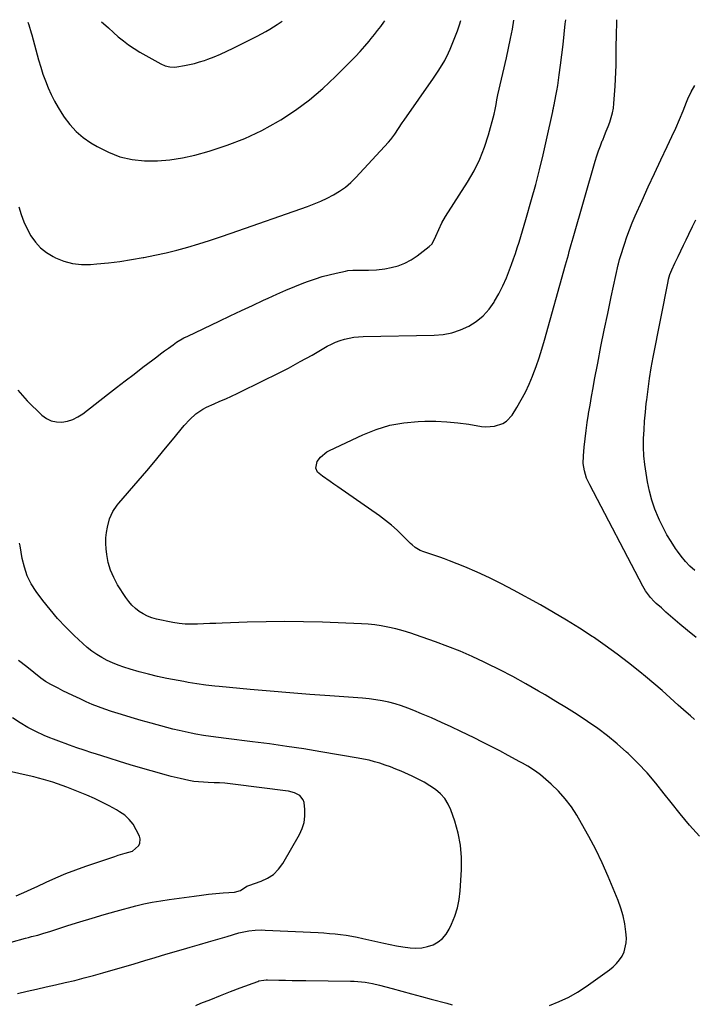
# Model space of a CAD drawing. Units: inches. Extents: x 1846646 to 1852003, y 447642 to 452944.
# Drawn here: x 1847764 to 1848126, y 452399 to 452927 of the extents above; entities that cross this region are included whole.
import ezdxf

# ---------------------------------------------------------------- set-up
doc = ezdxf.new("R2010")
doc.units = ezdxf.units.IN
doc.header["$MEASUREMENT"] = 0
doc.layers.add('7', color=7, linetype='Continuous')
doc.layers.add('8', color=7, linetype='Continuous')

msp = doc.modelspace()

# ---------------------------------------------------------------- linework, layer by layer
at = {"layer": '7', "color": 18}
for points in [[(1847763.15, 452728.59, 1822), (1847768.32, 452722.82, 1822), (1847776.14, 452715.21, 1822), (1847778.53, 452713.44, 1822), (1847781.09, 452712.14, 1822), (1847783.9, 452711.54, 1822), (1847786.87, 452711.42, 1822), (1847789.89, 452711.96, 1822), (1847792.77, 452712.83, 1822), (1847795.47, 452714.18, 1822), (1847798.04, 452715.85, 1822), (1847811.38, 452726.28, 1822), (1847816.1, 452729.95, 1822), (1847820.82, 452733.6, 1822), (1847825.57, 452737.23, 1822), (1847830.33, 452740.84, 1822), (1847835.64, 452744.86, 1822), (1847837.75, 452746.45, 1822), (1847839.87, 452748.03, 1822), (1847841.99, 452749.6, 1822), (1847844.12, 452751.17, 1822), (1847846.55, 452752.94, 1822), (1847848.42, 452754.25, 1822), (1847852.34, 452756.58, 1822), (1847854.38, 452757.61, 1822), (1847871.3, 452765.62, 1822), (1847877.24, 452768.43, 1822), (1847883.17, 452771.23, 1822), (1847889.11, 452774.02, 1822), (1847895.05, 452776.81, 1822), (1847897.47, 452777.95, 1822), (1847902.23, 452780.11, 1822), (1847907.01, 452782.2, 1822), (1847911.84, 452784.18, 1822), (1847916.7, 452786.08, 1822), (1847919.21, 452787.03, 1822), (1847922.87, 452788.32, 1822), (1847926.56, 452789.49, 1822), (1847930.29, 452790.5, 1822), (1847934.06, 452791.39, 1822), (1847939.04, 452792.45, 1822), (1847940.35, 452792.69, 1822), (1847943, 452792.96, 1822), (1847945.66, 452792.99, 1822), (1847948.33, 452792.98, 1822), (1847951.38, 452792.95, 1822), (1847955.75, 452793.12, 1822), (1847960.08, 452793.72, 1822), (1847963.49, 452794.35, 1822), (1847967.24, 452795.33, 1822), (1847970.84, 452796.64, 1822), (1847974.22, 452798.44, 1822), (1847977.45, 452800.58, 1822), (1847983.95, 452805.58, 1822), (1847985.51, 452807.15, 1822), (1847987.48, 452811.18, 1822), (1847989.05, 452814.81, 1822), (1847990.78, 452818.36, 1822), (1847992.77, 452821.76, 1822), (1848004.54, 452840.16, 1822), (1848008.03, 452846.22, 1822), (1848011.13, 452852.45, 1822), (1848013.64, 452858.93, 1822), (1848015.77, 452865.59, 1822), (1848018.74, 452876.61, 1822), (1848019.36, 452879.18, 1822), (1848019.82, 452881.78, 1822), (1848020.26, 452884.39, 1822), (1848020.81, 452886.98, 1822), (1848025.44, 452906.93, 1822), (1848026.58, 452912.04, 1822), (1848027.64, 452917.16, 1822), (1848028.61, 452922.31, 1822), (1848029.44, 452927.07, 1822)], [(1847768.59, 452925.94, 1818), (1847769.08, 452924.6, 1818), (1847770.37, 452920.33, 1818), (1847770.68, 452919.25, 1818), (1847774.41, 452905.69, 1818), (1847775.52, 452901.91, 1818), (1847776.73, 452898.16, 1818), (1847778.07, 452894.45, 1818), (1847779.51, 452890.78, 1818), (1847781.11, 452887.19, 1818), (1847782.85, 452883.67, 1818), (1847784.8, 452880.26, 1818), (1847786.89, 452876.92, 1818), (1847788.14, 452875.03, 1818), (1847791.2, 452871.05, 1818), (1847794.55, 452867.38, 1818), (1847798.35, 452864.19, 1818), (1847802.46, 452861.31, 1818), (1847805.81, 452859.27, 1818), (1847811.84, 452856.22, 1818), (1847818.05, 452853.82, 1818), (1847824.56, 452852.38, 1818), (1847831.27, 452851.59, 1818), (1847838.09, 452851.63, 1818), (1847844.86, 452852.09, 1818), (1847851.57, 452853.18, 1818), (1847858.22, 452854.68, 1818), (1847865.98, 452856.83, 1818), (1847875.63, 452859.93, 1818), (1847885.06, 452863.55, 1818), (1847894.15, 452867.95, 1818), (1847903.03, 452872.86, 1818), (1847904.31, 452873.64, 1818), (1847912.16, 452878.81, 1818), (1847919.73, 452884.34, 1818), (1847926.89, 452890.4, 1818), (1847933.77, 452896.82, 1818), (1847941.94, 452905.01, 1818), (1847944.49, 452907.63, 1818), (1847946.97, 452910.3, 1818), (1847949.38, 452913.04, 1818), (1847951.74, 452915.82, 1818), (1847952.89, 452917.22, 1818), (1847954.61, 452919.36, 1818), (1847956.3, 452921.53, 1818), (1847957.94, 452923.73, 1818), (1847959.55, 452925.96, 1818), (1847960.11, 452926.77, 1818)], [(1847808.11, 452926.11, 1816), (1847809.13, 452925.22, 1816), (1847811.81, 452922.87, 1816), (1847814.48, 452920.52, 1816), (1847817.14, 452918.17, 1816), (1847819.88, 452915.91, 1816), (1847822.69, 452913.77, 1816), (1847825.64, 452911.81, 1816), (1847828.67, 452909.97, 1816), (1847840.03, 452903.57, 1816), (1847842.31, 452902.55, 1816), (1847844.75, 452901.98, 1816), (1847847.26, 452901.85, 1816), (1847848.52, 452901.94, 1816), (1847852.7, 452902.65, 1816), (1847855.4, 452903.22, 1816), (1847858.08, 452903.87, 1816), (1847860.72, 452904.64, 1816), (1847863.35, 452905.5, 1816), (1847865.12, 452906.13, 1816), (1847868.59, 452907.43, 1816), (1847872.02, 452908.82, 1816), (1847875.39, 452910.34, 1816), (1847878.72, 452911.95, 1816), (1847891.66, 452918.52, 1816), (1847893.96, 452919.73, 1816), (1847896.24, 452920.97, 1816), (1847898.49, 452922.27, 1816), (1847902.46, 452924.69, 1816), (1847905.06, 452926.53, 1816)], [(1848128.92, 452489.31, 1824), (1848123.67, 452495.19, 1824), (1848118.62, 452501.25, 1824), (1848113.71, 452507.42, 1824), (1848110.12, 452512.1, 1824), (1848105.56, 452517.74, 1824), (1848100.83, 452523.23, 1824), (1848095.83, 452528.48, 1824), (1848090.66, 452533.57, 1824), (1848089.81, 452534.36, 1824), (1848084.82, 452538.8, 1824), (1848079.7, 452543.07, 1824), (1848074.36, 452547.07, 1824), (1848068.89, 452550.9, 1824), (1848063.28, 452554.55, 1824), (1848057.64, 452558.14, 1824), (1848051.94, 452561.63, 1824), (1848046.2, 452565.07, 1824), (1848042.61, 452567.18, 1824), (1848035.78, 452571.09, 1824), (1848028.89, 452574.88, 1824), (1848021.91, 452578.51, 1824), (1848014.87, 452582.02, 1824), (1848013.4, 452582.73, 1824), (1848007, 452585.69, 1824), (1848000.54, 452588.5, 1824), (1847993.99, 452591.09, 1824), (1847987.37, 452593.52, 1824), (1847976.69, 452597.23, 1824), (1847974.04, 452598.15, 1824), (1847970.06, 452599.46, 1824), (1847966.01, 452600.53, 1824), (1847961.75, 452601.47, 1824), (1847958.24, 452602.15, 1824), (1847954.72, 452602.7, 1824), (1847951.17, 452603.06, 1824), (1847947.61, 452603.29, 1824), (1847926.65, 452604.1, 1824), (1847916.58, 452604.38, 1824), (1847906.5, 452604.5, 1824), (1847896.43, 452604.38, 1824), (1847886.35, 452604.12, 1824), (1847872.83, 452603.61, 1824), (1847869.52, 452603.48, 1824), (1847866.2, 452603.34, 1824), (1847862.89, 452603.19, 1824), (1847859.58, 452603.02, 1824), (1847856.27, 452602.98, 1824), (1847852.98, 452603.11, 1824), (1847849.71, 452603.48, 1824), (1847846.45, 452604.02, 1824), (1847837.71, 452605.8, 1824), (1847835.21, 452606.48, 1824), (1847832.8, 452607.35, 1824), (1847830.51, 452608.53, 1824), (1847828.31, 452609.89, 1824), (1847826.29, 452611.52, 1824), (1847824.4, 452613.28, 1824), (1847822.73, 452615.25, 1824), (1847821.2, 452617.34, 1824), (1847816.78, 452624.18, 1824), (1847814.66, 452628.02, 1824), (1847812.92, 452632, 1824), (1847811.76, 452636.19, 1824), (1847810.98, 452640.5, 1824), (1847810.66, 452643.43, 1824), (1847810.49, 452646.38, 1824), (1847810.52, 452649.32, 1824), (1847810.85, 452652.25, 1824), (1847811.38, 452655.16, 1824), (1847812.49, 452659.56, 1824), (1847814.15, 452663.42, 1824), (1847816.5, 452666.93, 1824), (1847817.4, 452668.03, 1824), (1847827.71, 452679.92, 1824), (1847832.39, 452685.36, 1824), (1847837.04, 452690.83, 1824), (1847841.64, 452696.34, 1824), (1847846.21, 452701.88, 1824), (1847852.46, 452709.53, 1824), (1847855.46, 452712.83, 1824), (1847858.78, 452715.81, 1824), (1847862.43, 452718.35, 1824), (1847864.39, 452719.41, 1824), (1847868.55, 452721.25, 1824), (1847871.67, 452722.59, 1824), (1847874.79, 452723.96, 1824), (1847877.87, 452725.38, 1824), (1847880.95, 452726.84, 1824), (1847895.49, 452733.86, 1824), (1847901.97, 452737.08, 1824), (1847908.41, 452740.4, 1824), (1847914.77, 452743.86, 1824), (1847921.08, 452747.42, 1824), (1847929.21, 452752.13, 1824), (1847931.45, 452753.31, 1824), (1847933.75, 452754.37, 1824), (1847936.12, 452755.24, 1824), (1847938.54, 452755.99, 1824), (1847941.01, 452756.55, 1824), (1847943.5, 452756.99, 1824), (1847946.02, 452757.25, 1824), (1847948.55, 452757.39, 1824), (1847986.63, 452758.08, 1824), (1847991.46, 452758.51, 1824), (1847996.17, 452759.38, 1824), (1848000.72, 452760.9, 1824), (1848005.17, 452762.86, 1824), (1848009.22, 452765.45, 1824), (1848012.92, 452768.41, 1824), (1848016.07, 452771.95, 1824), (1848018.86, 452775.86, 1824), (1848019.08, 452776.23, 1824), (1848021.35, 452780.32, 1824), (1848023.48, 452784.48, 1824), (1848025.36, 452788.76, 1824), (1848027.08, 452793.11, 1824), (1848028.13, 452795.98, 1824), (1848029.19, 452798.96, 1824), (1848030.23, 452801.95, 1824), (1848031.22, 452804.96, 1824), (1848032.19, 452807.97, 1824), (1848033.12, 452810.99, 1824), (1848034.04, 452814.02, 1824), (1848034.94, 452817.06, 1824), (1848035.82, 452820.09, 1824), (1848038.91, 452830.91, 1824), (1848041.09, 452838.86, 1824), (1848043.18, 452846.83, 1824), (1848045.12, 452854.84, 1824), (1848046.95, 452862.88, 1824), (1848050.29, 452878.12, 1824), (1848050.38, 452878.55, 1824), (1848050.65, 452879.86, 1824), (1848050.9, 452881.17, 1824), (1848050.98, 452881.61, 1824), (1848051.9, 452886.38, 1824), (1848052.41, 452889.2, 1824), (1848052.9, 452892.03, 1824), (1848053.34, 452894.87, 1824), (1848053.76, 452897.71, 1824), (1848054.48, 452903, 1824), (1848055.2, 452908.49, 1824), (1848055.87, 452913.99, 1824), (1848056.46, 452919.5, 1824), (1848056.99, 452925.01, 1824), (1848057.19, 452927.19, 1824)], [(1848126.3, 452551.96, 1826), (1848124.09, 452553.83, 1826), (1848121.92, 452555.75, 1826), (1848117.62, 452559.67, 1826), (1848113.3, 452563.54, 1826), (1848108.94, 452567.38, 1826), (1848104.53, 452571.15, 1826), (1848100.08, 452574.88, 1826), (1848097.02, 452577.41, 1826), (1848090.94, 452582.29, 1826), (1848084.77, 452587.03, 1826), (1848078.45, 452591.59, 1826), (1848072.05, 452596.02, 1826), (1848071.45, 452596.42, 1826), (1848064.61, 452600.87, 1826), (1848057.71, 452605.2, 1826), (1848050.7, 452609.35, 1826), (1848043.61, 452613.38, 1826), (1848029.19, 452621.33, 1826), (1848022.79, 452624.71, 1826), (1848016.32, 452627.93, 1826), (1848009.74, 452630.91, 1826), (1848003.07, 452633.73, 1826), (1847994.77, 452637.07, 1826), (1847992.19, 452638.07, 1826), (1847989.6, 452639.03, 1826), (1847986.99, 452639.93, 1826), (1847984.36, 452640.79, 1826), (1847981.14, 452641.8, 1826), (1847979.15, 452642.57, 1826), (1847976.39, 452644.21, 1826), (1847974.73, 452645.56, 1826), (1847973.95, 452646.3, 1826), (1847969.72, 452650.61, 1826), (1847966.77, 452653.45, 1826), (1847963.73, 452656.17, 1826), (1847960.54, 452658.72, 1826), (1847957.25, 452661.15, 1826), (1847934.88, 452676.68, 1826), (1847932.84, 452678.1, 1826), (1847930.81, 452679.53, 1826), (1847926.75, 452682.4, 1826), (1847924.02, 452684.61, 1826), (1847923.14, 452686.69, 1826), (1847923.91, 452690.36, 1826), (1847925.63, 452692.7, 1826), (1847929.12, 452695.43, 1826), (1847930.43, 452696.14, 1826), (1847948.36, 452704.63, 1826), (1847955.5, 452707.49, 1826), (1847962.79, 452709.73, 1826), (1847970.3, 452711.05, 1826), (1847977.96, 452711.76, 1826), (1847981.7, 452711.87, 1826), (1847987.59, 452711.87, 1826), (1847993.46, 452711.65, 1826), (1847999.31, 452711.08, 1826), (1848005.15, 452710.29, 1826), (1848012.1, 452709.14, 1826), (1848014.43, 452708.92, 1826), (1848019.05, 452709.24, 1826), (1848023.44, 452710.71, 1826), (1848025.36, 452711.89, 1826), (1848028.41, 452715.24, 1826), (1848030.94, 452719.25, 1826), (1848033.35, 452723.33, 1826), (1848035.59, 452727.49, 1826), (1848037.59, 452731.78, 1826), (1848039.42, 452736.15, 1826), (1848039.58, 452736.56, 1826), (1848041.3, 452741.22, 1826), (1848042.93, 452745.91, 1826), (1848044.43, 452750.64, 1826), (1848045.84, 452755.41, 1826), (1848057.16, 452795.8, 1826), (1848057.66, 452797.6, 1826), (1848058.65, 452801.21, 1826), (1848059.14, 452803.02, 1826), (1848060.13, 452806.63, 1826), (1848060.63, 452808.44, 1826), (1848061.15, 452810.24, 1826), (1848073.09, 452851.48, 1826), (1848073.93, 452854.21, 1826), (1848074.82, 452856.92, 1826), (1848075.8, 452859.61, 1826), (1848076.84, 452862.27, 1826), (1848077.04, 452862.76, 1826), (1848078.01, 452865.17, 1826), (1848078.97, 452867.57, 1826), (1848079.91, 452869.99, 1826), (1848080.84, 452872.41, 1826), (1848081.65, 452874.86, 1826), (1848082.32, 452877.34, 1826), (1848082.76, 452879.87, 1826), (1848083.06, 452882.43, 1826), (1848083.73, 452891.71, 1826), (1848083.96, 452895.41, 1826), (1848084.13, 452899.12, 1826), (1848084.22, 452902.83, 1826), (1848084.25, 452906.54, 1826), (1848084.27, 452910.25, 1826), (1848084.31, 452913.96, 1826), (1848084.38, 452917.68, 1826), (1848084.49, 452921.39, 1826), (1848084.57, 452923.87, 1826), (1848084.62, 452927.31, 1826)], [(1848127.18, 452595.81, 1828), (1848122.57, 452599.6, 1828), (1848118.51, 452603.02, 1828), (1848115.98, 452605.16, 1828), (1848113.48, 452607.33, 1828), (1848110.99, 452609.52, 1828), (1848108.52, 452611.72, 1828), (1848105.8, 452614.17, 1828), (1848104.72, 452615.19, 1828), (1848102.71, 452617.36, 1828), (1848100.05, 452620.93, 1828), (1848098.56, 452623.49, 1828), (1848070.08, 452677.73, 1828), (1848069.2, 452679.55, 1828), (1848068.43, 452681.41, 1828), (1848067.25, 452685.27, 1828), (1848066.64, 452689.24, 1828), (1848066.71, 452693.26, 1828), (1848067.18, 452698.04, 1828), (1848067.66, 452702.45, 1828), (1848068.19, 452706.85, 1828), (1848068.79, 452711.24, 1828), (1848069.45, 452715.63, 1828), (1848069.51, 452716.03, 1828), (1848070.26, 452720.61, 1828), (1848071.03, 452725.18, 1828), (1848071.85, 452729.75, 1828), (1848072.7, 452734.31, 1828), (1848074.37, 452743.03, 1828), (1848076.11, 452751.93, 1828), (1848077.89, 452760.83, 1828), (1848079.75, 452769.72, 1828), (1848081.66, 452778.59, 1828), (1848085.42, 452795.74, 1828), (1848085.55, 452796.33, 1828), (1848086.14, 452798.64, 1828), (1848086.65, 452800.36, 1828), (1848088.75, 452806.93, 1828), (1848090.04, 452810.76, 1828), (1848091.42, 452814.56, 1828), (1848092.93, 452818.31, 1828), (1848094.52, 452822.03, 1828), (1848098.24, 452830.33, 1828), (1848101.52, 452837.6, 1828), (1848104.83, 452844.85, 1828), (1848108.2, 452852.08, 1828), (1848111.59, 452859.3, 1828), (1848114.1, 452864.59, 1828), (1848116.21, 452869.17, 1828), (1848118.25, 452873.79, 1828), (1848120.19, 452878.45, 1828), (1848122.06, 452883.14, 1828), (1848122.73, 452884.88, 1828), (1848124.45, 452888.56, 1828), (1848126.48, 452892.02, 1828)], [(1848048.58, 452398.56, 1822), (1848053.77, 452400.57, 1822), (1848058.8, 452402.87, 1822), (1848063.61, 452405.62, 1822), (1848068.26, 452408.68, 1822), (1848080.65, 452417.63, 1822), (1848082.62, 452419.24, 1822), (1848084.44, 452420.99, 1822), (1848086.04, 452422.93, 1822), (1848087.5, 452425.02, 1822), (1848088.59, 452427.27, 1822), (1848089.72, 452432.01, 1822), (1848089.74, 452434.51, 1822), (1848089.44, 452438.05, 1822), (1848088.87, 452442.33, 1822), (1848088.04, 452446.55, 1822), (1848086.83, 452450.67, 1822), (1848085.35, 452454.73, 1822), (1848079.96, 452467.65, 1822), (1848076.74, 452474.95, 1822), (1848073.33, 452482.16, 1822), (1848069.63, 452489.22, 1822), (1848065.74, 452496.19, 1822), (1848063.2, 452500.52, 1822), (1848060.23, 452505.08, 1822), (1848056.98, 452509.41, 1822), (1848053.32, 452513.4, 1822), (1848049.39, 452517.17, 1822), (1848043.59, 452522.21, 1822), (1848041.03, 452524.23, 1822), (1848036.85, 452526.82, 1822), (1848033.99, 452528.42, 1822), (1848032.55, 452529.21, 1822), (1848026.36, 452532.57, 1822), (1848021.81, 452535.01, 1822), (1848017.23, 452537.4, 1822), (1848012.63, 452539.73, 1822), (1848008, 452542.02, 1822), (1848001, 452545.43, 1822), (1847995.77, 452547.93, 1822), (1847990.51, 452550.37, 1822), (1847985.21, 452552.72, 1822), (1847979.88, 452555.01, 1822), (1847975.77, 452556.73, 1822), (1847972.45, 452558.03, 1822), (1847969.09, 452559.22, 1822), (1847965.68, 452560.24, 1822), (1847962.23, 452561.15, 1822), (1847958.75, 452561.89, 1822), (1847955.24, 452562.51, 1822), (1847951.71, 452562.96, 1822), (1847948.16, 452563.3, 1822), (1847930.67, 452564.52, 1822), (1847919.96, 452565.31, 1822), (1847909.26, 452566.14, 1822), (1847898.56, 452567.06, 1822), (1847887.87, 452568.02, 1822), (1847871.27, 452569.57, 1822), (1847868.88, 452569.81, 1822), (1847864.11, 452570.36, 1822), (1847859.35, 452571.01, 1822), (1847854.61, 452571.79, 1822), (1847852.25, 452572.22, 1822), (1847843.14, 452573.97, 1822), (1847838.2, 452575.01, 1822), (1847833.28, 452576.16, 1822), (1847828.41, 452577.47, 1822), (1847823.56, 452578.9, 1822), (1847820.04, 452580, 1822), (1847817.02, 452581.06, 1822), (1847814.06, 452582.24, 1822), (1847811.19, 452583.62, 1822), (1847808.37, 452585.12, 1822), (1847805.65, 452586.81, 1822), (1847803.02, 452588.62, 1822), (1847800.52, 452590.6, 1822), (1847798.11, 452592.69, 1822), (1847793.49, 452596.97, 1822), (1847788.96, 452601.4, 1822), (1847784.6, 452606, 1822), (1847780.51, 452610.83, 1822), (1847776.6, 452615.82, 1822), (1847773.08, 452620.58, 1822), (1847770.47, 452624.69, 1822), (1847768.28, 452628.98, 1822), (1847766.72, 452633.54, 1822), (1847765.58, 452638.28, 1822), (1847764.45, 452645.1, 1822), (1847764.19, 452646.57, 1822)], [(1847751.86, 452430.26, 1818), (1847767.31, 452434.51, 1818), (1847768.96, 452434.96, 1818), (1847770.61, 452435.4, 1818), (1847773.91, 452436.28, 1818), (1847777.2, 452437.19, 1818), (1847780.46, 452438.2, 1818), (1847790.1, 452441.33, 1818), (1847796.56, 452443.38, 1818), (1847803.03, 452445.37, 1818), (1847809.53, 452447.28, 1818), (1847816.05, 452449.12, 1818), (1847826.47, 452451.99, 1818), (1847830.9, 452453.08, 1818), (1847835.39, 452453.92, 1818), (1847839.91, 452454.62, 1818), (1847844.44, 452455.28, 1818), (1847857.84, 452457.16, 1818), (1847861.71, 452457.67, 1818), (1847865.58, 452458.13, 1818), (1847869.46, 452458.52, 1818), (1847873.34, 452458.86, 1818), (1847879.42, 452459.34, 1818), (1847882.64, 452460.23, 1818), (1847886.13, 452462.41, 1818), (1847887.24, 452462.9, 1818), (1847893.73, 452465.1, 1818), (1847897.27, 452466.75, 1818), (1847900.46, 452468.82, 1818), (1847903.12, 452471.54, 1818), (1847905.44, 452474.68, 1818), (1847914.37, 452490.15, 1818), (1847915.83, 452493.34, 1818), (1847916.85, 452496.63, 1818), (1847917.24, 452500.05, 1818), (1847917.2, 452503.56, 1818), (1847916.79, 452507.38, 1818), (1847916.37, 452508.87, 1818), (1847914.63, 452511.17, 1818), (1847911.75, 452512.55, 1818), (1847908.53, 452513.4, 1818), (1847906.88, 452513.67, 1818), (1847880.06, 452517.08, 1818), (1847877.2, 452517.41, 1818), (1847874.32, 452517.68, 1818), (1847871.44, 452517.87, 1818), (1847868.56, 452518.01, 1818), (1847865.4, 452518.11, 1818), (1847862.79, 452518.23, 1818), (1847860.18, 452518.39, 1818), (1847857.59, 452518.67, 1818), (1847855.02, 452519.13, 1818), (1847850.29, 452520.18, 1818), (1847845.47, 452521.36, 1818), (1847843.07, 452522, 1818), (1847834.8, 452524.28, 1818), (1847829.11, 452525.89, 1818), (1847823.44, 452527.55, 1818), (1847817.78, 452529.28, 1818), (1847812.15, 452531.07, 1818), (1847804.93, 452533.4, 1818), (1847802.92, 452534.06, 1818), (1847798.9, 452535.4, 1818), (1847794.89, 452536.77, 1818), (1847790.88, 452538.16, 1818), (1847788.67, 452538.94, 1818), (1847786.58, 452539.7, 1818), (1847782.42, 452541.3, 1818), (1847780.35, 452542.15, 1818), (1847777.38, 452543.4, 1818), (1847772.96, 452545.4, 1818), (1847768.66, 452547.66, 1818), (1847764.48, 452550.14, 1818), (1847760.42, 452552.81, 1818)], [(1847762.3, 452457.31, 1816), (1847765.15, 452458.52, 1816), (1847768, 452459.75, 1816), (1847770.82, 452461.03, 1816), (1847773.63, 452462.33, 1816), (1847778.43, 452464.61, 1816), (1847783.67, 452466.98, 1816), (1847788.96, 452469.23, 1816), (1847794.33, 452471.29, 1816), (1847799.75, 452473.22, 1816), (1847815.3, 452478.46, 1816), (1847817.13, 452479.05, 1816), (1847820.79, 452480.13, 1816), (1847824.79, 452481.34, 1816), (1847828.04, 452484.07, 1816), (1847828.63, 452485.34, 1816), (1847828.82, 452487.95, 1816), (1847828.43, 452489.29, 1816), (1847826.76, 452492.77, 1816), (1847825.05, 452495.66, 1816), (1847823.04, 452498.28, 1816), (1847820.6, 452500.5, 1816), (1847817.87, 452502.45, 1816), (1847816.15, 452503.45, 1816), (1847812.29, 452505.6, 1816), (1847808.36, 452507.64, 1816), (1847804.35, 452509.49, 1816), (1847800.28, 452511.23, 1816), (1847789.46, 452515.56, 1816), (1847787, 452516.51, 1816), (1847784.51, 452517.41, 1816), (1847782.01, 452518.25, 1816), (1847779.49, 452519.04, 1816), (1847776.95, 452519.77, 1816), (1847774.4, 452520.47, 1816), (1847771.84, 452521.11, 1816), (1847769.27, 452521.72, 1816), (1847758.29, 452524.22, 1816)], [(1847858.67, 452398.52, 1822), (1847861.45, 452399.65, 1822), (1847866.72, 452401.77, 1822), (1847871.99, 452403.85, 1822), (1847877.29, 452405.9, 1822), (1847882.6, 452407.91, 1822), (1847891.98, 452411.43, 1822), (1847892.61, 452411.64, 1822), (1847895.22, 452412.14, 1822), (1847896.55, 452412.21, 1822), (1847897.22, 452412.21, 1822), (1847903.19, 452412.07, 1822), (1847906.85, 452411.99, 1822), (1847910.5, 452411.92, 1822), (1847914.16, 452411.87, 1822), (1847917.82, 452411.83, 1822), (1847941.77, 452411.59, 1822), (1847943.74, 452411.53, 1822), (1847947.67, 452411.23, 1822), (1847949.62, 452410.99, 1822), (1847953.51, 452410.31, 1822), (1847957.34, 452409.4, 1822), (1847964.02, 452407.6, 1822), (1847969.27, 452406.18, 1822), (1847974.52, 452404.76, 1822), (1847979.77, 452403.34, 1822), (1847985.01, 452401.92, 1822), (1847993.38, 452399.65, 1822), (1847996.33, 452398.89, 1822)]]:
    msp.add_polyline3d(points, dxfattribs=at)
at = {"layer": '8', "color": 18}
for points in [[(1847763.85, 452826.87, 1820), (1847765.05, 452822.82, 1820), (1847766.48, 452818.87, 1820), (1847768.26, 452815.07, 1820), (1847770.27, 452811.35, 1820), (1847772.71, 452807.99, 1820), (1847775.47, 452804.96, 1820), (1847778.69, 452802.44, 1820), (1847782.23, 452800.26, 1820), (1847783.49, 452799.63, 1820), (1847788, 452797.82, 1820), (1847792.6, 452796.52, 1820), (1847797.36, 452796, 1820), (1847802.21, 452796.01, 1820), (1847805.56, 452796.29, 1820), (1847811.82, 452796.91, 1820), (1847818.05, 452797.66, 1820), (1847824.26, 452798.6, 1820), (1847830.45, 452799.66, 1820), (1847830.85, 452799.74, 1820), (1847836.81, 452800.95, 1820), (1847842.74, 452802.27, 1820), (1847848.63, 452803.76, 1820), (1847854.49, 452805.37, 1820), (1847860.32, 452807.11, 1820), (1847866.13, 452808.91, 1820), (1847871.9, 452810.81, 1820), (1847877.66, 452812.77, 1820), (1847918.65, 452827.14, 1820), (1847922.23, 452828.49, 1820), (1847925.77, 452829.96, 1820), (1847929.23, 452831.59, 1820), (1847932.65, 452833.33, 1820), (1847935.91, 452835.3, 1820), (1847939.01, 452837.48, 1820), (1847941.88, 452839.95, 1820), (1847944.6, 452842.62, 1820), (1847962.13, 452861.64, 1820), (1847963.33, 452863.01, 1820), (1847965.53, 452865.89, 1820), (1847967.51, 452868.94, 1820), (1847969.52, 452871.98, 1820), (1847970.55, 452873.48, 1820), (1847986.3, 452895.96, 1820), (1847988.8, 452899.68, 1820), (1847990, 452901.58, 1820), (1847992.26, 452905.44, 1820), (1847994.24, 452909.45, 1820), (1847995.12, 452911.51, 1820), (1847999.06, 452921.37, 1820), (1848000.25, 452924.6, 1820), (1848000.98, 452926.95, 1820)], [(1848126.45, 452631.79, 1830), (1848123.89, 452634.21, 1830), (1848121.46, 452636.74, 1830), (1848119.21, 452639.44, 1830), (1848117.1, 452642.24, 1830), (1848116.11, 452643.65, 1830), (1848113.71, 452647.31, 1830), (1848111.45, 452651.05, 1830), (1848109.41, 452654.91, 1830), (1848107.51, 452658.86, 1830), (1848106.95, 452660.12, 1830), (1848105.07, 452664.82, 1830), (1848103.42, 452669.59, 1830), (1848102.14, 452674.47, 1830), (1848101.09, 452679.42, 1830), (1848100.3, 452684.02, 1830), (1848099.65, 452688.65, 1830), (1848099.19, 452693.3, 1830), (1848099.01, 452697.97, 1830), (1848099.03, 452702.65, 1830), (1848099.25, 452707.34, 1830), (1848099.54, 452712.02, 1830), (1848099.94, 452716.7, 1830), (1848100.41, 452721.36, 1830), (1848100.65, 452723.47, 1830), (1848101.37, 452729.17, 1830), (1848102.18, 452734.86, 1830), (1848103.12, 452740.54, 1830), (1848104.16, 452746.19, 1830), (1848112.12, 452786.79, 1830), (1848112.41, 452788.09, 1830), (1848113.15, 452790.64, 1830), (1848114.1, 452793.12, 1830), (1848115.73, 452796.77, 1830), (1848117.47, 452800.34, 1830), (1848118.91, 452803.33, 1830), (1848120.35, 452806.31, 1830), (1848121.79, 452809.3, 1830), (1848123.23, 452812.29, 1830), (1848125.18, 452816.36, 1830), (1848127.11, 452819.97, 1830)], [(1847763.1, 452404.88, 1820), (1847768.19, 452406.11, 1820), (1847773.29, 452407.32, 1820), (1847778.41, 452408.48, 1820), (1847783.52, 452409.61, 1820), (1847788.64, 452410.76, 1820), (1847793.74, 452411.97, 1820), (1847798.81, 452413.27, 1820), (1847803.87, 452414.63, 1820), (1847808.76, 452416, 1820), (1847814.43, 452417.6, 1820), (1847820.08, 452419.22, 1820), (1847825.73, 452420.89, 1820), (1847831.36, 452422.58, 1820), (1847836.99, 452424.28, 1820), (1847842.63, 452425.97, 1820), (1847848.28, 452427.63, 1820), (1847853.93, 452429.27, 1820), (1847855.76, 452429.8, 1820), (1847860.69, 452431.22, 1820), (1847865.61, 452432.65, 1820), (1847870.54, 452434.08, 1820), (1847875.47, 452435.51, 1820), (1847881.89, 452437.38, 1820), (1847883.61, 452437.83, 1820), (1847887.1, 452438.52, 1820), (1847890.63, 452438.9, 1820), (1847894.18, 452439, 1820), (1847895.96, 452438.95, 1820), (1847924.37, 452437.55, 1820), (1847927.4, 452437.37, 1820), (1847930.41, 452437.15, 1820), (1847933.43, 452436.87, 1820), (1847936.44, 452436.54, 1820), (1847939.44, 452436.14, 1820), (1847942.42, 452435.67, 1820), (1847945.39, 452435.1, 1820), (1847948.35, 452434.47, 1820), (1847959.63, 452431.88, 1820), (1847963, 452431.16, 1820), (1847966.39, 452430.5, 1820), (1847969.79, 452429.95, 1820), (1847973.71, 452429.4, 1820), (1847976.87, 452429.25, 1820), (1847979.98, 452429.43, 1820), (1847983.03, 452430.1, 1820), (1847986.03, 452431.09, 1820), (1847988.74, 452432.6, 1820), (1847991.14, 452434.44, 1820), (1847993.08, 452436.77, 1820), (1847994.72, 452439.41, 1820), (1847996, 452442.11, 1820), (1847997.75, 452446.44, 1820), (1847999.16, 452450.86, 1820), (1848000.05, 452455.41, 1820), (1848000.61, 452460.05, 1820), (1848001.3, 452471.18, 1820), (1848001.31, 452477.86, 1820), (1848000.79, 452484.48, 1820), (1847999.49, 452490.98, 1820), (1847997.66, 452497.42, 1820), (1847995.57, 452503.36, 1820), (1847994.1, 452506.56, 1820), (1847992.29, 452509.5, 1820), (1847989.97, 452512.05, 1820), (1847987.31, 452514.35, 1820), (1847984.32, 452516.35, 1820), (1847981.26, 452518.22, 1820), (1847978.09, 452519.91, 1820), (1847974.85, 452521.47, 1820), (1847968.87, 452524.13, 1820), (1847966.08, 452525.32, 1820), (1847963.27, 452526.44, 1820), (1847960.42, 452527.46, 1820), (1847957.54, 452528.42, 1820), (1847954.64, 452529.27, 1820), (1847951.71, 452530.04, 1820), (1847948.76, 452530.68, 1820), (1847945.79, 452531.24, 1820), (1847925.73, 452534.62, 1820), (1847916.62, 452536.09, 1820), (1847907.49, 452537.49, 1820), (1847898.35, 452538.77, 1820), (1847889.2, 452539.98, 1820), (1847874.93, 452541.77, 1820), (1847870.88, 452542.28, 1820), (1847866.84, 452542.8, 1820), (1847862.8, 452543.39, 1820), (1847858.78, 452544.1, 1820), (1847856.24, 452544.59, 1820), (1847852.97, 452545.26, 1820), (1847849.71, 452545.97, 1820), (1847846.46, 452546.75, 1820), (1847843.23, 452547.58, 1820), (1847834.72, 452549.86, 1820), (1847829.39, 452551.34, 1820), (1847824.09, 452552.89, 1820), (1847818.82, 452554.55, 1820), (1847813.57, 452556.27, 1820), (1847809.92, 452557.52, 1820), (1847806.53, 452558.73, 1820), (1847803.18, 452560.02, 1820), (1847799.87, 452561.42, 1820), (1847796.59, 452562.9, 1820), (1847792.78, 452564.71, 1820), (1847790.11, 452566.02, 1820), (1847787.45, 452567.36, 1820), (1847784.81, 452568.72, 1820), (1847780.97, 452570.73, 1820), (1847778.15, 452572.31, 1820), (1847775.51, 452574.15, 1820), (1847768.05, 452580.12, 1820), (1847763.65, 452583.55, 1820)]]:
    msp.add_polyline3d(points, dxfattribs=at)

doc.saveas('drawing.dxf')
